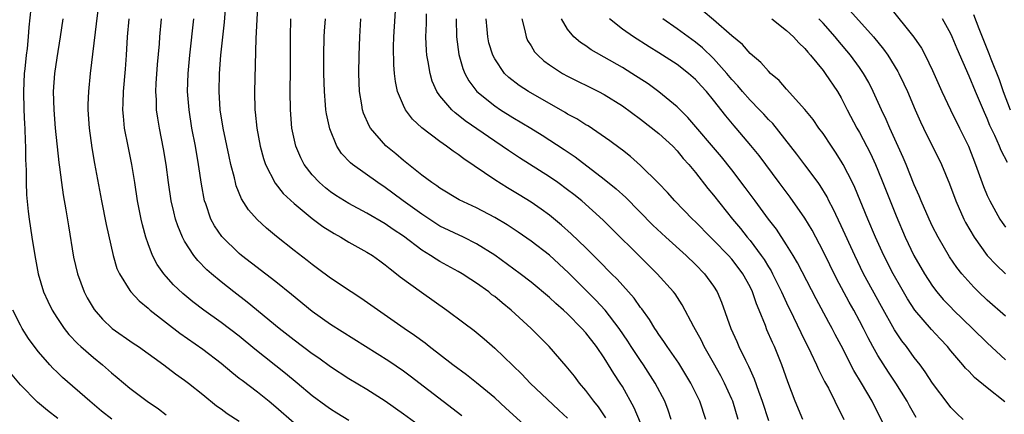
# Model space of a CAD drawing. Units: inches. Extents: x 2613000 to 2616000, y 1482000 to 1485000.
# Drawn here: x 2613901 to 2614009, y 1483000 to 1483043 of the extents above; entities that cross this region are included whole.
import ezdxf

# ---------------------------------------------------------------- set-up
doc = ezdxf.new("R2010")
doc.units = ezdxf.units.IN
doc.header["$MEASUREMENT"] = 0
doc.layers.add('LD26131482_2ft', color=6, linetype='Continuous')

msp = doc.modelspace()

# ---------------------------------------------------------------- linework, layer by layer
at = {"layer": 'LD26131482_2ft'}
for points, elevation in [([(2613909.86, 1483047), (2613908.66, 1483037), (2613908.46, 1483035), (2613908.41, 1483033.59), (2613908.41, 1483033), (2613908.54, 1483031), (2613908.83, 1483028.83), (2613909.12, 1483027.12), (2613909.89, 1483023), (2613910.4, 1483020.4), (2613911.16, 1483017), (2613911.58, 1483015.58), (2613911.85, 1483015), (2613913, 1483013.15), (2613913.11, 1483013), (2613914.02, 1483012.02), (2613915, 1483011.2), (2613915.22, 1483011), (2613918.48, 1483008.48), (2613921, 1483006.72), (2613923, 1483005.18), (2613924.18, 1483004.18), (2613925, 1483003.55), (2613925.3, 1483003.3), (2613927, 1483002.04), (2613928.28, 1483001), (2613929, 1483000.39), (2613931, 1482998.61)], 9932), ([(2613902.14, 1483044.14), (2613901.94, 1483042.06), (2613901.86, 1483041), (2613901.74, 1483039.74), (2613901.64, 1483039), (2613901.49, 1483037.49), (2613901.43, 1483037), (2613901.33, 1483035), (2613901.37, 1483033), (2613901.44, 1483031.44), (2613901.48, 1483031), (2613901.52, 1483029.52), (2613901.57, 1483029), (2613901.56, 1483027.56), (2613901.62, 1483026.38), (2613901.62, 1483025), (2613901.68, 1483023.68), (2613901.85, 1483021.85), (2613901.96, 1483021), (2613902.26, 1483019), (2613902.59, 1483017), (2613902.96, 1483015), (2613903.54, 1483013), (2613904, 1483012), (2613904.49, 1483011), (2613905, 1483010.2), (2613905.8, 1483009), (2613906.33, 1483008.33), (2613907.3, 1483007.3), (2613907.63, 1483007), (2613909, 1483005.8), (2613909.99, 1483005), (2613911, 1483004.11), (2613911.61, 1483003.61), (2613913, 1483002.44), (2613914.89, 1483001), (2613916.16, 1483000.16), (2613917, 1482999.51)], 9936), ([(2613957, 1482997.7), (2613954.24, 1483000.24), (2613953, 1483001.36), (2613951.02, 1483003.02), (2613949.91, 1483003.91), (2613948.42, 1483005), (2613945.82, 1483007), (2613945.37, 1483007.37), (2613944.22, 1483008.22), (2613943.06, 1483009), (2613938.33, 1483012.33), (2613937.26, 1483013), (2613935, 1483014.52), (2613933.59, 1483015.59), (2613933, 1483016), (2613932.45, 1483016.45), (2613931, 1483017.56), (2613929.08, 1483019.08), (2613927.99, 1483019.99), (2613926.96, 1483020.96), (2613926.01, 1483022.01), (2613925.24, 1483023.24), (2613924.66, 1483024.66), (2613924.57, 1483025), (2613924.46, 1483025.54), (2613924.08, 1483027), (2613923.89, 1483027.89), (2613923.25, 1483031), (2613922.92, 1483033), (2613922.78, 1483035), (2613922.82, 1483037), (2613922.99, 1483039), (2613923.39, 1483042.61), (2613923.57, 1483045)], 9924), ([(2613927.02, 1483045), (2613926.83, 1483040.83), (2613926.68, 1483035), (2613926.7, 1483033), (2613926.74, 1483032.74), (2613926.92, 1483031), (2613927.29, 1483029), (2613927.65, 1483027.65), (2613927.87, 1483027), (2613928.94, 1483024.94), (2613929.82, 1483023.82), (2613931, 1483022.71), (2613933, 1483021.07), (2613934.17, 1483020.17), (2613935.4, 1483019.4), (2613936.15, 1483019), (2613937, 1483018.48), (2613939, 1483017.37), (2613939.59, 1483017), (2613940.4, 1483016.4), (2613941, 1483015.98), (2613941.53, 1483015.53), (2613942.24, 1483015), (2613942.65, 1483014.65), (2613944.96, 1483012.96), (2613947.74, 1483011), (2613949.62, 1483009.62), (2613950.76, 1483008.76), (2613951.84, 1483007.84), (2613953, 1483006.82), (2613955.96, 1483003.96), (2613956.89, 1483003), (2613960.03, 1483000.03), (2613961, 1482999.15)], 9922), ([(2613976.14, 1482999), (2613975.49, 1483001), (2613974.52, 1483003), (2613973.18, 1483005.18), (2613971.92, 1483007), (2613971.56, 1483007.56), (2613971, 1483008.32), (2613970.74, 1483008.74), (2613970.55, 1483009), (2613969.97, 1483009.97), (2613969.13, 1483011.13), (2613969, 1483011.29), (2613968.3, 1483012.3), (2613966.41, 1483014.41), (2613965.8, 1483015), (2613964.43, 1483016.43), (2613963, 1483017.83), (2613961.39, 1483019.39), (2613960.34, 1483020.34), (2613959, 1483021.42), (2613958.09, 1483022.09), (2613957, 1483022.84), (2613955.67, 1483023.67), (2613954.42, 1483024.42), (2613953, 1483025.31), (2613949.6, 1483027.6), (2613949, 1483028.08), (2613948.44, 1483028.44), (2613947.73, 1483029), (2613947, 1483029.51), (2613945.02, 1483031.02), (2613943.99, 1483031.99), (2613943.23, 1483033), (2613943, 1483033.47), (2613942.35, 1483035), (2613942.11, 1483036.11), (2613942.02, 1483037), (2613941.95, 1483037.95), (2613941.92, 1483039.92), (2613941.95, 1483041), (2613942.2, 1483045)], 9914), ([(2613996.29, 1483044.29), (2613998.96, 1483040.96), (2613999.78, 1483039.78), (2614000.18, 1483039), (2614001, 1483037.3), (2614002.02, 1483035), (2614002.96, 1483033), (2614003.97, 1483031), (2614004.95, 1483029), (2614005.72, 1483027), (2614006.59, 1483024.59), (2614007, 1483023.59), (2614007.27, 1483023), (2614008.37, 1483021), (2614008.62, 1483020.62), (2614009, 1483020.1)], 9890), ([(2613905.66, 1483043), (2613905.38, 1483041), (2613905, 1483038.71), (2613904.75, 1483037), (2613904.61, 1483035), (2613904.66, 1483033), (2613904.83, 1483031), (2613905.23, 1483027.23), (2613905.3, 1483026.7), (2613905.5, 1483025), (2613905.68, 1483023.68), (2613905.99, 1483022.01), (2613906.26, 1483020.26), (2613906.83, 1483016.83), (2613907.25, 1483015), (2613907.99, 1483013), (2613908.34, 1483012.34), (2613909.08, 1483011.08), (2613910.01, 1483010.01), (2613911.07, 1483009), (2613913.37, 1483007.37), (2613913.94, 1483007), (2613916.73, 1483005), (2613918.01, 1483004.01), (2613919, 1483003.32), (2613919.42, 1483003), (2613921, 1483001.74), (2613922.51, 1483000.51), (2613923, 1483000.16), (2613923.66, 1482999.66), (2613925, 1482998.8)], 9934), ([(2613937, 1482998.89), (2613935.69, 1482999.69), (2613935, 1483000.12), (2613934.48, 1483000.48), (2613933, 1483001.6), (2613931.35, 1483003), (2613930.06, 1483004.06), (2613926.71, 1483006.71), (2613925, 1483008.13), (2613923, 1483009.66), (2613921.13, 1483011), (2613919.91, 1483011.91), (2613918.82, 1483012.82), (2613917.79, 1483013.79), (2613917, 1483014.69), (2613916.73, 1483015), (2613916.01, 1483016.01), (2613915.5, 1483017), (2613915, 1483018.29), (2613914.75, 1483019), (2613914.38, 1483020.38), (2613914.23, 1483021), (2613913.85, 1483023), (2613913.55, 1483025), (2613913.22, 1483027), (2613912.81, 1483029), (2613912.43, 1483031), (2613912.29, 1483032.29), (2613912.24, 1483033), (2613912.27, 1483033.73), (2613912.3, 1483035), (2613912.53, 1483037.47), (2613912.63, 1483039), (2613912.74, 1483041), (2613912.92, 1483043)], 9930), ([(2613945, 1482998.1), (2613943, 1482999.57), (2613941, 1483001), (2613939, 1483002.27), (2613937, 1483003.45), (2613935, 1483004.76), (2613933.71, 1483005.71), (2613933, 1483006.19), (2613931, 1483007.7), (2613929.38, 1483009), (2613925.87, 1483011.87), (2613924.4, 1483013), (2613923, 1483014.12), (2613921.94, 1483015), (2613921.44, 1483015.44), (2613920.44, 1483016.44), (2613920, 1483017), (2613919, 1483018.58), (2613918.77, 1483019), (2613918.25, 1483020.25), (2613918.02, 1483021), (2613917.81, 1483021.81), (2613917.55, 1483023), (2613917.25, 1483025), (2613916.99, 1483027), (2613916.7, 1483028.7), (2613916.24, 1483031), (2613916.07, 1483032.07), (2613915.94, 1483033), (2613915.92, 1483034.08), (2613915.86, 1483035), (2613915.9, 1483035.9), (2613916.04, 1483037.96), (2613916.24, 1483040.24), (2613916.29, 1483041), (2613916.47, 1483043)], 9928), ([(2613949.4, 1482999.4), (2613943.75, 1483003.75), (2613943, 1483004.3), (2613941.4, 1483005.4), (2613938.82, 1483007), (2613935, 1483009.41), (2613933, 1483010.84), (2613930.72, 1483012.72), (2613929, 1483014.11), (2613925.25, 1483017), (2613925, 1483017.21), (2613923.07, 1483019.07), (2613922.27, 1483020.27), (2613921.89, 1483021), (2613921.32, 1483022.68), (2613921.2, 1483023), (2613920.85, 1483024.85), (2613920.54, 1483027), (2613920.2, 1483029), (2613919.81, 1483031), (2613919.49, 1483033), (2613919.34, 1483035), (2613919.39, 1483037), (2613919.58, 1483039), (2613920.01, 1483043)], 9926), ([(2613965.19, 1482999.19), (2613964.39, 1483000.39), (2613963.88, 1483001), (2613963, 1483002.18), (2613962.28, 1483003), (2613961.74, 1483003.74), (2613960.85, 1483004.85), (2613958.99, 1483007), (2613957, 1483009), (2613954.81, 1483011), (2613953.81, 1483011.81), (2613953, 1483012.49), (2613952.7, 1483012.7), (2613952.34, 1483013), (2613951, 1483013.98), (2613950.37, 1483014.37), (2613949.44, 1483015), (2613949, 1483015.26), (2613947, 1483016.34), (2613946.59, 1483016.59), (2613945.98, 1483017), (2613945, 1483017.6), (2613943, 1483019.12), (2613941.87, 1483019.87), (2613941, 1483020.48), (2613939, 1483021.65), (2613937, 1483022.72), (2613935.6, 1483023.6), (2613935, 1483024.01), (2613934.44, 1483024.44), (2613933.8, 1483025), (2613933, 1483025.87), (2613932.12, 1483027), (2613931.74, 1483027.74), (2613931.19, 1483029), (2613930.77, 1483031), (2613930.6, 1483033), (2613930.59, 1483035), (2613930.61, 1483037.39), (2613930.6, 1483041), (2613930.65, 1483043)], 9920), ([(2613969, 1482998.61), (2613968.28, 1483000.28), (2613967, 1483002.6), (2613966.76, 1483003), (2613966.06, 1483004.06), (2613965.49, 1483005), (2613965.29, 1483005.29), (2613965, 1483005.77), (2613964.15, 1483007), (2613963, 1483008.5), (2613962.56, 1483009), (2613961, 1483010.58), (2613960.55, 1483011), (2613959.72, 1483011.72), (2613959, 1483012.4), (2613957, 1483014.07), (2613955.79, 1483015), (2613953, 1483017.04), (2613951, 1483018.3), (2613949.58, 1483019), (2613947, 1483020.24), (2613946.53, 1483020.53), (2613945, 1483021.53), (2613942.97, 1483023), (2613941.85, 1483023.85), (2613941, 1483024.47), (2613940.19, 1483025), (2613937.4, 1483027), (2613937.18, 1483027.18), (2613936.22, 1483028.22), (2613935.71, 1483029), (2613934.91, 1483030.91), (2613934.56, 1483032.56), (2613934.5, 1483033), (2613934.47, 1483033.53), (2613934.33, 1483035), (2613934.28, 1483037), (2613934.27, 1483039), (2613934.32, 1483041), (2613934.36, 1483041.64), (2613934.46, 1483043)], 9918), ([(2613972.36, 1482999), (2613972.03, 1483000.03), (2613971.64, 1483001), (2613970.61, 1483003), (2613969.33, 1483005), (2613969, 1483005.47), (2613967.98, 1483007), (2613967.6, 1483007.6), (2613966.64, 1483009), (2613965.11, 1483011), (2613964.1, 1483012.1), (2613961.09, 1483015.09), (2613959, 1483017.04), (2613957, 1483018.58), (2613955.57, 1483019.57), (2613954.36, 1483020.36), (2613953, 1483021.18), (2613951, 1483022.23), (2613949.11, 1483023.11), (2613947, 1483024.38), (2613946.65, 1483024.65), (2613946.11, 1483025), (2613945, 1483025.84), (2613943.55, 1483027), (2613943, 1483027.44), (2613942.16, 1483028.16), (2613941.05, 1483029.05), (2613939.39, 1483031), (2613939.24, 1483031.24), (2613938.63, 1483032.63), (2613938.52, 1483033), (2613938.44, 1483033.56), (2613938.18, 1483035), (2613938.1, 1483037), (2613938.13, 1483039), (2613938.2, 1483041), (2613938.34, 1483043)], 9916), ([(2613979.7, 1482999), (2613979.1, 1483001), (2613979, 1483001.24), (2613978.19, 1483003), (2613977.79, 1483003.79), (2613977, 1483005.22), (2613975.97, 1483007), (2613975.66, 1483007.66), (2613974.82, 1483009.18), (2613973.57, 1483011.57), (2613972.78, 1483012.78), (2613972.61, 1483013), (2613970.82, 1483015), (2613969.9, 1483015.9), (2613964.89, 1483020.89), (2613962.54, 1483023), (2613961.69, 1483023.69), (2613961, 1483024.23), (2613959.94, 1483025), (2613959, 1483025.64), (2613955.72, 1483027.72), (2613954.52, 1483028.52), (2613953.82, 1483029), (2613953, 1483029.54), (2613949.78, 1483031.78), (2613949, 1483032.41), (2613948.66, 1483032.66), (2613948.29, 1483033), (2613947, 1483034.53), (2613946.66, 1483035), (2613946.15, 1483036.15), (2613945.91, 1483037), (2613945.72, 1483038.28), (2613945.57, 1483039), (2613945.52, 1483039.52), (2613945.46, 1483041), (2613945.52, 1483042.48), (2613945.54, 1483043.54)], 9912), ([(2613948.78, 1483043), (2613948.83, 1483041), (2613949.08, 1483039.08), (2613949.52, 1483037.52), (2613949.73, 1483037), (2613950.17, 1483036.17), (2613951.05, 1483035), (2613953, 1483033.43), (2613953.65, 1483033), (2613955, 1483032.16), (2613956.97, 1483031), (2613958.21, 1483030.21), (2613960.63, 1483028.63), (2613961.82, 1483027.82), (2613965, 1483025.39), (2613966.31, 1483024.31), (2613967.37, 1483023.37), (2613970.34, 1483020.34), (2613971.76, 1483019), (2613973.98, 1483017), (2613975, 1483016.02), (2613976.01, 1483015), (2613977, 1483013.62), (2613977.4, 1483013), (2613977.87, 1483011.87), (2613978.89, 1483009), (2613979.55, 1483007.55), (2613979.78, 1483007), (2613980.5, 1483005.5), (2613980.84, 1483004.84), (2613981, 1483004.45), (2613981.45, 1483003.45), (2613981.91, 1483002.09), (2613982.32, 1483001), (2613983, 1482998.88)], 9910), ([(2613986.79, 1482999), (2613985.93, 1483001), (2613985.14, 1483003.14), (2613984.49, 1483005), (2613983.66, 1483007), (2613983.44, 1483007.44), (2613982.85, 1483008.85), (2613982.68, 1483009.32), (2613982.01, 1483011), (2613981.7, 1483011.7), (2613981.28, 1483013), (2613981, 1483013.56), (2613980.21, 1483015), (2613979.7, 1483015.7), (2613979, 1483016.59), (2613978.63, 1483017), (2613977, 1483018.68), (2613976.66, 1483019), (2613975, 1483020.71), (2613974.69, 1483021), (2613972.75, 1483023), (2613971.93, 1483023.93), (2613970.96, 1483024.96), (2613969, 1483026.9), (2613967.88, 1483027.88), (2613967, 1483028.55), (2613966.76, 1483028.76), (2613965.61, 1483029.61), (2613963.23, 1483031.23), (2613963, 1483031.35), (2613962, 1483032), (2613961, 1483032.53), (2613960.71, 1483032.71), (2613956.7, 1483035), (2613955.68, 1483035.68), (2613954.55, 1483036.55), (2613954.09, 1483037), (2613953, 1483038.58), (2613952.78, 1483039), (2613952.37, 1483040.37), (2613952.24, 1483041), (2613952.18, 1483041.82), (2613952.05, 1483043)], 9908), ([(2613955.97, 1483043), (2613956.3, 1483041.7), (2613956.44, 1483041), (2613956.61, 1483040.61), (2613957, 1483040.01), (2613957.38, 1483039.38), (2613957.72, 1483039), (2613958.39, 1483038.39), (2613959, 1483037.94), (2613960.43, 1483037), (2613961, 1483036.68), (2613964.37, 1483035), (2613965, 1483034.67), (2613967, 1483033.42), (2613969, 1483031.96), (2613971, 1483030.41), (2613972.52, 1483029), (2613973, 1483028.5), (2613973.67, 1483027.67), (2613974.28, 1483027), (2613975, 1483026.13), (2613976.37, 1483024.37), (2613977, 1483023.63), (2613979.06, 1483021), (2613979.95, 1483019.95), (2613980.69, 1483019), (2613981, 1483018.64), (2613982.23, 1483017), (2613982.55, 1483016.55), (2613983, 1483015.76), (2613983.3, 1483015.3), (2613983.45, 1483015), (2613984.45, 1483013), (2613984.61, 1483012.61), (2613985, 1483011.79), (2613985.76, 1483010.24), (2613986.56, 1483008.56), (2613987.67, 1483006.33), (2613988.29, 1483005), (2613988.5, 1483004.5), (2613989.17, 1483003.17), (2613989.58, 1483002.42), (2613990.3, 1483001), (2613991.29, 1482999)], 9906), ([(2613995.73, 1482998.27), (2613994.38, 1483001), (2613993.23, 1483003), (2613992.38, 1483004.38), (2613991, 1483007.13), (2613990.34, 1483008.34), (2613990.01, 1483009), (2613989.64, 1483009.64), (2613988.23, 1483012.23), (2613986.19, 1483016.19), (2613985.72, 1483017), (2613985, 1483018.18), (2613983.89, 1483019.89), (2613983.03, 1483021), (2613981.54, 1483023), (2613980.47, 1483024.47), (2613979, 1483026.41), (2613977.85, 1483027.85), (2613974.17, 1483032.17), (2613973, 1483033.32), (2613971, 1483034.98), (2613969.84, 1483035.84), (2613968.04, 1483037), (2613967, 1483037.64), (2613963.59, 1483039.59), (2613963, 1483040.01), (2613962.39, 1483040.39), (2613961.68, 1483041), (2613961, 1483041.84), (2613960.32, 1483043)], 9904), ([(2613999.21, 1482999.21), (2613998.49, 1483000.49), (2613998.23, 1483001), (2613996.99, 1483003), (2613996.18, 1483004.18), (2613995, 1483006.03), (2613994.45, 1483007), (2613993.95, 1483007.95), (2613993.44, 1483009), (2613993, 1483009.83), (2613992.36, 1483011), (2613991.87, 1483011.87), (2613990.47, 1483014.47), (2613989, 1483017.48), (2613987.79, 1483019.79), (2613987, 1483021.1), (2613985.39, 1483023.39), (2613984.17, 1483025), (2613981.98, 1483027.98), (2613981.09, 1483029.09), (2613979.49, 1483031), (2613979.25, 1483031.25), (2613978.33, 1483032.33), (2613977, 1483034.06), (2613976.22, 1483035), (2613975.63, 1483035.63), (2613975, 1483036.34), (2613974.25, 1483037), (2613973, 1483037.97), (2613971, 1483039.27), (2613969.92, 1483039.92), (2613968.22, 1483041), (2613967, 1483041.86), (2613965.57, 1483043)], 9902), ([(2614004.37, 1482999), (2614003.65, 1482999.65), (2614003, 1483000.31), (2614002.7, 1483000.7), (2614001, 1483003), (2614000.21, 1483004.21), (2613999.63, 1483005), (2613999, 1483005.81), (2613998.13, 1483007), (2613997.64, 1483007.64), (2613996.84, 1483008.84), (2613995.4, 1483011.4), (2613993.45, 1483015), (2613992.47, 1483017), (2613991, 1483020.25), (2613990.12, 1483022.12), (2613989.65, 1483023), (2613989.44, 1483023.44), (2613988.68, 1483024.68), (2613988.46, 1483025), (2613987, 1483026.97), (2613986.12, 1483028.12), (2613983.48, 1483031.48), (2613983, 1483031.95), (2613982.51, 1483032.51), (2613982.04, 1483033), (2613981, 1483034.05), (2613980.16, 1483035), (2613979.64, 1483035.64), (2613979, 1483036.32), (2613978.44, 1483037), (2613977, 1483038.62), (2613975.79, 1483039.79), (2613975, 1483040.43), (2613973, 1483041.89), (2613971.42, 1483043)], 9900), ([(2614008.94, 1483000.94), (2614007, 1483002.46), (2614005.61, 1483003.61), (2614005, 1483004.26), (2614004.63, 1483004.63), (2614004.34, 1483005), (2614003, 1483006.55), (2614002.64, 1483007), (2614001.84, 1483007.84), (2614000.88, 1483008.88), (2613999.07, 1483011), (2613998.25, 1483012.25), (2613997.51, 1483013.51), (2613996.69, 1483015), (2613995.67, 1483017), (2613994.75, 1483019), (2613993.9, 1483021), (2613992.48, 1483024.48), (2613992.23, 1483025), (2613991.21, 1483027), (2613991, 1483027.37), (2613990.36, 1483028.36), (2613989.92, 1483029), (2613989, 1483030.38), (2613988.54, 1483031), (2613987.92, 1483031.92), (2613987, 1483033.05), (2613985, 1483035.27), (2613984.2, 1483036.2), (2613983.25, 1483037), (2613983, 1483037.25), (2613982.19, 1483038.19), (2613981, 1483039.18), (2613980.17, 1483040.17), (2613979, 1483041.13), (2613977, 1483042.87), (2613975.84, 1483043.84)], 9898), ([(2613983.39, 1483043), (2613985, 1483041.72), (2613985.77, 1483041), (2613986.34, 1483040.34), (2613987, 1483039.72), (2613987.32, 1483039.32), (2613987.61, 1483039), (2613989, 1483037.3), (2613989.23, 1483037), (2613990.58, 1483035), (2613991, 1483034.3), (2613991.66, 1483033), (2613992.72, 1483031), (2613993, 1483030.51), (2613994.19, 1483028.19), (2613994.74, 1483027), (2613995, 1483026.38), (2613995.56, 1483025), (2613997, 1483021.34), (2613998.01, 1483019), (2613998.96, 1483017), (2614000.11, 1483015), (2614001, 1483013.64), (2614001.48, 1483013), (2614002.18, 1483012.18), (2614003, 1483011.32), (2614003.31, 1483011), (2614005.4, 1483009), (2614007, 1483007.4), (2614009, 1483005.54)], 9896), ([(2614009, 1483010.35), (2614007, 1483012.08), (2614006.04, 1483013), (2614005.52, 1483013.52), (2614004.23, 1483015), (2614003.68, 1483015.68), (2614002.87, 1483016.87), (2614001.62, 1483019), (2614001, 1483020.2), (2614000.62, 1483021), (2613999.75, 1483023), (2613999.54, 1483023.54), (2613999, 1483024.77), (2613998.11, 1483027), (2613997.78, 1483027.78), (2613996.32, 1483031), (2613995.92, 1483031.92), (2613995.42, 1483033), (2613994.51, 1483035), (2613994, 1483036), (2613993.45, 1483037), (2613993, 1483037.65), (2613992.01, 1483039), (2613990.63, 1483040.63), (2613990.34, 1483041), (2613989, 1483042.5), (2613988.53, 1483043)], 9894), ([(2613991.92, 1483043.92), (2613994.52, 1483041), (2613995.64, 1483039.64), (2613996.1, 1483039), (2613997.2, 1483037.2), (2613997.3, 1483037), (2613997.86, 1483035.86), (2613998.24, 1483035), (2613999.09, 1483033), (2613999.68, 1483031.68), (2614000, 1483031), (2614001.98, 1483027), (2614002.86, 1483024.86), (2614003.54, 1483023), (2614004.43, 1483021), (2614004.62, 1483020.62), (2614005.56, 1483019), (2614007, 1483017), (2614007.96, 1483015.96), (2614009, 1483014.99)], 9892), ([(2614009.21, 1483027.21), (2614008.52, 1483028.52), (2614008.35, 1483029), (2614007.84, 1483030.16), (2614007.29, 1483031.29), (2614007, 1483032.04), (2614006.69, 1483032.69), (2614005.7, 1483035), (2614005, 1483036.7), (2614003.69, 1483039.69), (2614003.16, 1483041), (2614003, 1483041.36), (2614002.1, 1483043)], 9888), ([(2614005.48, 1483043.48), (2614006.09, 1483041.91), (2614007.19, 1483039.19), (2614007.4, 1483038.6), (2614008.31, 1483036.31), (2614008.76, 1483035), (2614009.51, 1483033)], 9886), ([(2613911.04, 1482999.04), (2613909.91, 1482999.91), (2613908.6, 1483001), (2613905.62, 1483003.62), (2613905, 1483004.22), (2613904.61, 1483004.61), (2613904.24, 1483005), (2613903, 1483006.44), (2613902.75, 1483006.75), (2613901.9, 1483007.9), (2613901.2, 1483009), (2613901, 1483009.35), (2613900.16, 1483011)], 9938), ([(2613905.11, 1482999.11), (2613903.99, 1482999.99), (2613902.88, 1483000.88), (2613901, 1483002.8), (2613899.2, 1483005)], 9940)]:
    msp.add_lwpolyline(points, dxfattribs=dict(at, elevation=elevation))

doc.saveas('drawing.dxf')
